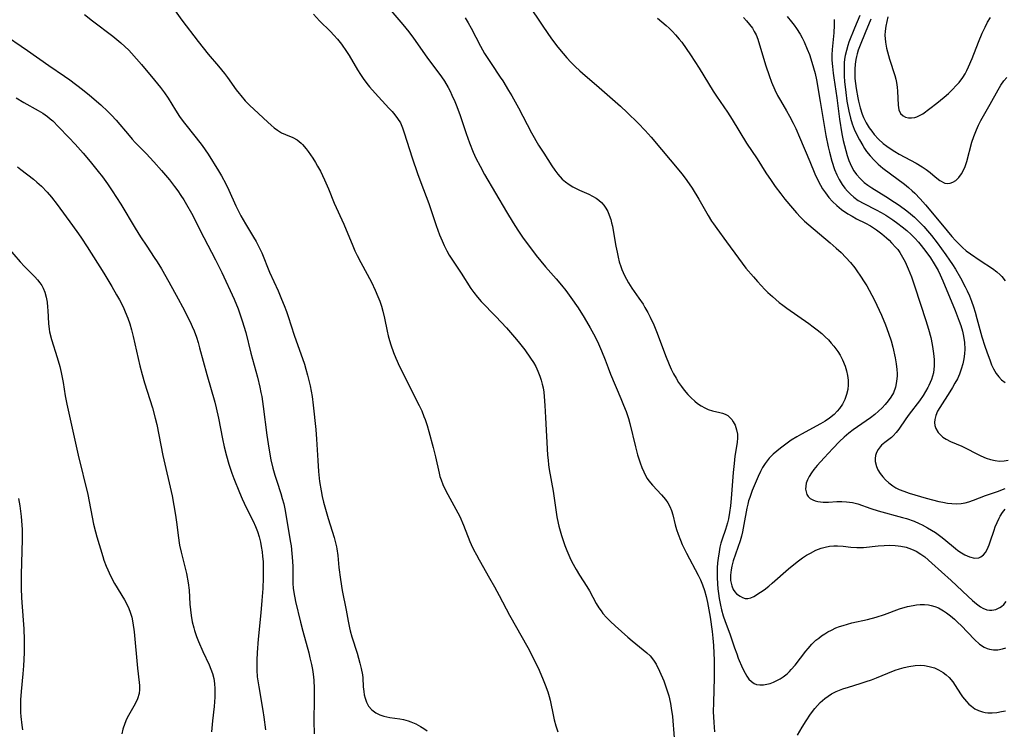
# Model space of a CAD drawing. Units: inches. Extents: x 2069525 to 2075025, y 248854 to 254325.
# Drawn here: x 2070456 to 2070594, y 250608 to 250708 of the extents above; entities that cross this region are included whole.
import ezdxf

# ---------------------------------------------------------------- set-up
doc = ezdxf.new("R2010")
doc.units = ezdxf.units.IN
doc.header["$MEASUREMENT"] = 0
doc.layers.add('c_20_T12S_R19E', color=242, linetype='Continuous')

msp = doc.modelspace()

# ---------------------------------------------------------------- linework, layer by layer
at = {"layer": 'c_20_T12S_R19E'}
for points in [[(2070476.43, 250711.19, 920), (2070478.72, 250708.01, 920), (2070481, 250705.01, 920), (2070482.4, 250703.25, 920), (2070483.83, 250701.53, 920), (2070484.68, 250700.49, 920), (2070485.09, 250699.95, 920), (2070486.33, 250698.24, 920), (2070486.73, 250697.71, 920), (2070486.98, 250697.4, 920), (2070487.6, 250696.69, 920), (2070488.26, 250696.01, 920), (2070488.81, 250695.48, 920), (2070490.8, 250693.66, 920), (2070491.25, 250693.25, 920), (2070491.69, 250692.88, 920), (2070492.14, 250692.55, 920), (2070492.72, 250692.2, 920), (2070493.28, 250691.94, 920), (2070494.31, 250691.51, 920), (2070494.91, 250691.18, 920), (2070495.46, 250690.73, 920), (2070495.66, 250690.53, 920), (2070496.15, 250689.95, 920), (2070496.43, 250689.57, 920), (2070497.08, 250688.62, 920), (2070497.46, 250688.03, 920), (2070497.77, 250687.5, 920), (2070498.17, 250686.77, 920), (2070498.75, 250685.56, 920), (2070499.3, 250684.3, 920), (2070500.11, 250682.31, 920), (2070501.46, 250679.34, 920), (2070502.71, 250676.29, 920), (2070503.01, 250675.62, 920), (2070503.33, 250674.96, 920), (2070503.84, 250673.96, 920), (2070505.34, 250671.19, 920), (2070505.88, 250670.08, 920), (2070506.25, 250669.21, 920), (2070506.51, 250668.52, 920), (2070506.74, 250667.82, 920), (2070506.94, 250667.12, 920), (2070507.17, 250666.15, 920), (2070507.54, 250664.33, 920), (2070507.7, 250663.65, 920), (2070507.86, 250663.01, 920), (2070508.05, 250662.38, 920), (2070508.41, 250661.33, 920), (2070508.74, 250660.54, 920), (2070509.29, 250659.36, 920), (2070512.04, 250653.88, 920), (2070512.39, 250653.12, 920), (2070512.71, 250652.35, 920), (2070512.89, 250651.9, 920), (2070513.16, 250651.07, 920), (2070513.41, 250650.21, 920), (2070514.01, 250647.99, 920), (2070514.34, 250646.66, 920), (2070514.84, 250644.36, 920), (2070514.96, 250643.89, 920), (2070515.11, 250643.42, 920), (2070515.36, 250642.79, 920), (2070515.65, 250642.16, 920), (2070516.05, 250641.4, 920), (2070517.21, 250639.32, 920), (2070517.73, 250638.3, 920), (2070518.26, 250637.06, 920), (2070519.16, 250634.79, 920), (2070519.35, 250634.34, 920), (2070519.69, 250633.65, 920), (2070520.07, 250632.91, 920), (2070520.48, 250632.18, 920), (2070521.94, 250629.64, 920), (2070522.63, 250628.41, 920), (2070523.29, 250627.18, 920), (2070524.75, 250624.42, 920), (2070527.3, 250619.87, 920), (2070528.29, 250617.98, 920), (2070528.9, 250616.7, 920), (2070529.48, 250615.37, 920), (2070529.76, 250614.66, 920), (2070530.1, 250613.65, 920), (2070530.29, 250613.01, 920), (2070530.42, 250612.51, 920), (2070530.9, 250610.21, 920), (2070531.02, 250609.72, 920), (2070531.25, 250608.87, 920), (2070531.54, 250608.06, 920)], [(2070506.96, 250710.63, 916), (2070509.75, 250707.4, 916), (2070510.59, 250706.38, 916), (2070511.25, 250705.49, 916), (2070513.13, 250702.82, 916), (2070515.17, 250700.05, 916), (2070515.58, 250699.44, 916), (2070516.11, 250698.54, 916), (2070516.39, 250698.02, 916), (2070516.65, 250697.49, 916), (2070517.05, 250696.59, 916), (2070517.24, 250696.12, 916), (2070517.75, 250694.73, 916), (2070518.62, 250692.1, 916), (2070519.1, 250690.75, 916), (2070519.63, 250689.45, 916), (2070520.01, 250688.63, 916), (2070520.59, 250687.5, 916), (2070521.23, 250686.34, 916), (2070524.3, 250681.08, 916), (2070525.23, 250679.53, 916), (2070525.9, 250678.5, 916), (2070526.66, 250677.4, 916), (2070527.52, 250676.22, 916), (2070528.48, 250674.97, 916), (2070529.8, 250673.34, 916), (2070531.28, 250671.68, 916), (2070532.03, 250670.79, 916), (2070532.62, 250670.03, 916), (2070533.35, 250669.04, 916), (2070534.37, 250667.58, 916), (2070535.23, 250666.23, 916), (2070536.08, 250664.79, 916), (2070536.75, 250663.54, 916), (2070537.25, 250662.52, 916), (2070537.67, 250661.57, 916), (2070538.17, 250660.3, 916), (2070538.59, 250659.15, 916), (2070538.91, 250658.3, 916), (2070540.38, 250654.85, 916), (2070540.76, 250653.94, 916), (2070541.1, 250653.03, 916), (2070541.43, 250652.03, 916), (2070541.63, 250651.33, 916), (2070542.43, 250648.05, 916), (2070542.73, 250646.96, 916), (2070543.07, 250645.84, 916), (2070543.31, 250645.18, 916), (2070543.58, 250644.54, 916), (2070543.89, 250643.94, 916), (2070544.08, 250643.62, 916), (2070544.3, 250643.31, 916), (2070544.8, 250642.7, 916), (2070546.07, 250641.35, 916), (2070546.37, 250641.01, 916), (2070546.65, 250640.66, 916), (2070546.97, 250640.19, 916), (2070547.25, 250639.69, 916), (2070547.48, 250639.12, 916), (2070547.66, 250638.53, 916), (2070548.02, 250637.12, 916), (2070548.2, 250636.47, 916), (2070548.42, 250635.8, 916), (2070548.73, 250634.97, 916), (2070548.99, 250634.34, 916), (2070549.25, 250633.8, 916), (2070549.58, 250633.14, 916), (2070551.21, 250630.07, 916), (2070551.54, 250629.4, 916), (2070551.84, 250628.71, 916), (2070552.13, 250627.88, 916), (2070552.35, 250627.06, 916), (2070552.54, 250626.23, 916), (2070552.74, 250625.17, 916), (2070552.91, 250624.15, 916), (2070553.19, 250622.14, 916), (2070553.29, 250621.2, 916), (2070553.37, 250620.18, 916), (2070553.46, 250618.04, 916), (2070553.49, 250616.72, 916), (2070553.48, 250615.62, 916), (2070553.38, 250612.17, 916), (2070553.36, 250610.83, 916), (2070553.37, 250610.14, 916), (2070553.41, 250609.35, 916), (2070553.47, 250608.69, 916), (2070553.54, 250608.04, 916)], [(2070527.3, 250710.29, 912), (2070529.41, 250707.16, 912), (2070530.65, 250705.39, 912), (2070531.52, 250704.22, 912), (2070532.26, 250703.31, 912), (2070532.79, 250702.71, 912), (2070533.35, 250702.11, 912), (2070533.96, 250701.49, 912), (2070534.6, 250700.88, 912), (2070535.35, 250700.22, 912), (2070536.94, 250698.88, 912), (2070540.3, 250695.93, 912), (2070541.28, 250695.02, 912), (2070542.78, 250693.54, 912), (2070543.78, 250692.49, 912), (2070544.63, 250691.55, 912), (2070548.75, 250686.66, 912), (2070549.14, 250686.18, 912), (2070549.65, 250685.5, 912), (2070550.37, 250684.4, 912), (2070551.32, 250682.85, 912), (2070552.63, 250680.57, 912), (2070553.12, 250679.77, 912), (2070553.37, 250679.41, 912), (2070553.85, 250678.73, 912), (2070555.23, 250676.86, 912), (2070556.88, 250674.57, 912), (2070557.95, 250673.19, 912), (2070559, 250671.95, 912), (2070559.57, 250671.31, 912), (2070560.62, 250670.19, 912), (2070561.04, 250669.76, 912), (2070561.66, 250669.17, 912), (2070562.12, 250668.75, 912), (2070562.61, 250668.36, 912), (2070563.14, 250667.95, 912), (2070563.68, 250667.56, 912), (2070566.8, 250665.39, 912), (2070567.41, 250664.95, 912), (2070567.97, 250664.51, 912), (2070568.61, 250663.97, 912), (2070569.08, 250663.54, 912), (2070569.53, 250663.09, 912), (2070569.92, 250662.65, 912), (2070570.3, 250662.2, 912), (2070570.83, 250661.47, 912), (2070571.16, 250660.94, 912), (2070571.5, 250660.28, 912), (2070571.87, 250659.39, 912), (2070572.07, 250658.75, 912), (2070572.21, 250658.1, 912), (2070572.29, 250657.46, 912), (2070572.3, 250656.79, 912), (2070572.24, 250656.12, 912), (2070572.08, 250655.41, 912), (2070571.83, 250654.73, 912), (2070571.49, 250654.08, 912), (2070571.08, 250653.47, 912), (2070570.76, 250653.08, 912), (2070570.33, 250652.63, 912), (2070569.7, 250652.11, 912), (2070569.07, 250651.69, 912), (2070568.41, 250651.29, 912), (2070565.75, 250649.85, 912), (2070565.1, 250649.48, 912), (2070564.32, 250648.99, 912), (2070563.54, 250648.45, 912), (2070562.79, 250647.9, 912), (2070562.27, 250647.48, 912), (2070561.77, 250647.05, 912), (2070561.22, 250646.49, 912), (2070560.91, 250646.13, 912), (2070560.64, 250645.75, 912), (2070560.29, 250645.19, 912), (2070559.99, 250644.6, 912), (2070559.67, 250643.89, 912), (2070558.84, 250641.92, 912), (2070558.48, 250640.97, 912), (2070558.32, 250640.48, 912), (2070558.19, 250640, 912), (2070558.08, 250639.46, 912), (2070557.67, 250637.15, 912), (2070557.46, 250636.15, 912), (2070557.3, 250635.51, 912), (2070557.12, 250634.89, 912), (2070556.15, 250632.05, 912), (2070555.94, 250631.3, 912), (2070555.85, 250630.81, 912), (2070555.77, 250630.04, 912), (2070555.79, 250629.3, 912), (2070555.95, 250628.53, 912), (2070556.17, 250628.02, 912), (2070556.39, 250627.71, 912), (2070556.64, 250627.44, 912), (2070557.11, 250627.11, 912), (2070557.47, 250626.91, 912), (2070557.84, 250626.78, 912), (2070558.22, 250626.75, 912), (2070558.63, 250626.86, 912), (2070559.05, 250627.07, 912), (2070559.99, 250627.66, 912), (2070560.49, 250628.01, 912), (2070561.14, 250628.5, 912), (2070561.63, 250628.91, 912), (2070563.94, 250630.96, 912), (2070565.12, 250631.91, 912), (2070565.88, 250632.47, 912), (2070566.46, 250632.85, 912), (2070566.99, 250633.16, 912), (2070567.78, 250633.56, 912), (2070568.49, 250633.83, 912), (2070569.07, 250634, 912), (2070569.67, 250634.11, 912), (2070570.29, 250634.17, 912), (2070570.82, 250634.17, 912), (2070571.62, 250634.11, 912), (2070572.69, 250633.98, 912), (2070573.5, 250633.93, 912), (2070573.98, 250633.92, 912), (2070574.46, 250633.94, 912), (2070576.53, 250634.17, 912), (2070577.38, 250634.23, 912), (2070578.15, 250634.25, 912), (2070578.91, 250634.22, 912), (2070579.33, 250634.18, 912), (2070579.71, 250634.13, 912), (2070580.46, 250633.96, 912), (2070581.18, 250633.72, 912), (2070581.87, 250633.41, 912), (2070582.53, 250633, 912), (2070583.07, 250632.6, 912), (2070584.07, 250631.73, 912), (2070586.76, 250629.3, 912), (2070589.1, 250627.1, 912), (2070589.76, 250626.5, 912), (2070590.32, 250626.03, 912), (2070590.88, 250625.62, 912), (2070591.2, 250625.43, 912), (2070591.8, 250625.19, 912), (2070592.15, 250625.13, 912), (2070592.5, 250625.12, 912), (2070593.07, 250625.24, 912), (2070593.6, 250625.49, 912), (2070593.86, 250625.67, 912), (2070594.16, 250625.94, 912), (2070594.5, 250626.35, 912)], [(2070465.01, 250708.79, 922), (2070466.13, 250707.89, 922), (2070468.99, 250705.76, 922), (2070469.57, 250705.31, 922), (2070470.13, 250704.84, 922), (2070470.7, 250704.32, 922), (2070471.25, 250703.77, 922), (2070471.63, 250703.36, 922), (2070473.03, 250701.77, 922), (2070474.88, 250699.58, 922), (2070475.71, 250698.54, 922), (2070476.27, 250697.79, 922), (2070476.79, 250697.03, 922), (2070477.81, 250695.36, 922), (2070478.38, 250694.48, 922), (2070478.89, 250693.78, 922), (2070480.73, 250691.48, 922), (2070481.54, 250690.4, 922), (2070482.38, 250689.17, 922), (2070483.87, 250686.83, 922), (2070484.28, 250686.14, 922), (2070484.89, 250685.02, 922), (2070485.32, 250684.11, 922), (2070486.29, 250681.93, 922), (2070486.69, 250681.1, 922), (2070486.98, 250680.52, 922), (2070487.62, 250679.39, 922), (2070488.76, 250677.54, 922), (2070489.13, 250676.92, 922), (2070489.63, 250675.96, 922), (2070489.92, 250675.32, 922), (2070491.03, 250672.59, 922), (2070492.21, 250669.99, 922), (2070492.72, 250668.8, 922), (2070493.08, 250667.92, 922), (2070493.4, 250667.08, 922), (2070493.63, 250666.39, 922), (2070494.48, 250663.74, 922), (2070495.91, 250659.68, 922), (2070496.12, 250659, 922), (2070496.37, 250658.12, 922), (2070496.55, 250657.4, 922), (2070496.73, 250656.62, 922), (2070496.87, 250655.88, 922), (2070496.99, 250655.14, 922), (2070497.14, 250653.93, 922), (2070497.5, 250650.53, 922), (2070497.62, 250649.14, 922), (2070497.79, 250646.16, 922), (2070497.91, 250644.63, 922), (2070498.06, 250643.19, 922), (2070498.26, 250641.91, 922), (2070498.42, 250641.1, 922), (2070498.6, 250640.3, 922), (2070498.86, 250639.32, 922), (2070499.26, 250638.01, 922), (2070500.11, 250635.33, 922), (2070500.26, 250634.79, 922), (2070500.43, 250634.04, 922), (2070500.49, 250633.73, 922), (2070500.61, 250632.81, 922), (2070500.77, 250631.12, 922), (2070500.98, 250629.45, 922), (2070501.24, 250627.89, 922), (2070501.78, 250625.12, 922), (2070502.06, 250623.58, 922), (2070502.25, 250622.65, 922), (2070502.35, 250622.24, 922), (2070502.59, 250621.4, 922), (2070503.32, 250619.07, 922), (2070503.72, 250617.68, 922), (2070503.9, 250616.93, 922), (2070504.06, 250616.07, 922), (2070504.11, 250615.64, 922), (2070504.19, 250614.37, 922), (2070504.25, 250613.71, 922), (2070504.33, 250613.24, 922), (2070504.43, 250612.79, 922), (2070504.65, 250612.2, 922), (2070504.94, 250611.66, 922), (2070505.4, 250611.11, 922), (2070505.96, 250610.7, 922), (2070506.49, 250610.45, 922), (2070507.06, 250610.25, 922), (2070507.48, 250610.15, 922), (2070507.91, 250610.07, 922), (2070509.34, 250609.87, 922), (2070509.84, 250609.78, 922), (2070510.48, 250609.6, 922), (2070510.89, 250609.45, 922), (2070511.57, 250609.15, 922), (2070512.23, 250608.79, 922), (2070512.71, 250608.49, 922), (2070513.18, 250608.16, 922)], [(2070497.19, 250708.84, 918), (2070498.06, 250707.92, 918), (2070499.58, 250706.4, 918), (2070500.05, 250705.91, 918), (2070500.55, 250705.34, 918), (2070501.11, 250704.63, 918), (2070501.82, 250703.62, 918), (2070502.19, 250703.03, 918), (2070503.39, 250701.01, 918), (2070503.8, 250700.37, 918), (2070504.18, 250699.81, 918), (2070504.69, 250699.11, 918), (2070505.07, 250698.64, 918), (2070505.85, 250697.74, 918), (2070507.8, 250695.66, 918), (2070508.23, 250695.18, 918), (2070508.64, 250694.7, 918), (2070509.01, 250694.2, 918), (2070509.4, 250693.57, 918), (2070509.7, 250692.9, 918), (2070509.95, 250692.2, 918), (2070511.05, 250688.65, 918), (2070511.79, 250686.47, 918), (2070512.26, 250685.2, 918), (2070513.38, 250682.27, 918), (2070514.43, 250679.18, 918), (2070514.91, 250677.85, 918), (2070515.25, 250676.99, 918), (2070515.55, 250676.33, 918), (2070515.92, 250675.59, 918), (2070516.26, 250674.99, 918), (2070516.62, 250674.41, 918), (2070517.95, 250672.45, 918), (2070519.3, 250670.32, 918), (2070519.71, 250669.75, 918), (2070520.21, 250669.1, 918), (2070520.75, 250668.49, 918), (2070522.81, 250666.39, 918), (2070524.31, 250664.77, 918), (2070525.42, 250663.5, 918), (2070525.95, 250662.86, 918), (2070526.87, 250661.68, 918), (2070527.7, 250660.54, 918), (2070528.09, 250659.94, 918), (2070528.43, 250659.34, 918), (2070528.73, 250658.72, 918), (2070529.01, 250658.01, 918), (2070529.18, 250657.44, 918), (2070529.33, 250656.86, 918), (2070529.44, 250656.34, 918), (2070529.53, 250655.75, 918), (2070529.61, 250655.15, 918), (2070529.7, 250653.89, 918), (2070529.77, 250652.2, 918), (2070530.08, 250646.92, 918), (2070530.15, 250646.21, 918), (2070530.22, 250645.55, 918), (2070530.32, 250644.9, 918), (2070530.84, 250641.85, 918), (2070531.4, 250638.22, 918), (2070531.57, 250637.34, 918), (2070531.67, 250636.91, 918), (2070531.84, 250636.26, 918), (2070532.04, 250635.61, 918), (2070532.52, 250634.2, 918), (2070532.79, 250633.49, 918), (2070533.2, 250632.54, 918), (2070533.5, 250631.91, 918), (2070534.07, 250630.85, 918), (2070534.54, 250630.05, 918), (2070535.57, 250628.47, 918), (2070535.96, 250627.85, 918), (2070536.9, 250626.09, 918), (2070537.26, 250625.48, 918), (2070537.59, 250625.02, 918), (2070537.86, 250624.67, 918), (2070538.36, 250624.09, 918), (2070538.9, 250623.53, 918), (2070539.56, 250622.91, 918), (2070541.35, 250621.32, 918), (2070541.95, 250620.81, 918), (2070544.01, 250619.14, 918), (2070544.47, 250618.71, 918), (2070544.98, 250618.1, 918), (2070545.32, 250617.54, 918), (2070545.8, 250616.55, 918), (2070546.39, 250615.2, 918), (2070546.66, 250614.51, 918), (2070546.9, 250613.79, 918), (2070547.11, 250613.08, 918), (2070547.34, 250612.01, 918), (2070547.45, 250611.38, 918), (2070547.61, 250610.18, 918), (2070547.86, 250607.21, 918)], [(2070518.51, 250708.33, 914), (2070518.92, 250707.62, 914), (2070519.32, 250706.9, 914), (2070520.66, 250704.35, 914), (2070521.23, 250703.34, 914), (2070521.5, 250702.89, 914), (2070522.13, 250701.91, 914), (2070523.42, 250700.01, 914), (2070523.78, 250699.46, 914), (2070524.6, 250698.14, 914), (2070525.05, 250697.37, 914), (2070525.98, 250695.69, 914), (2070527.83, 250692.19, 914), (2070528.82, 250690.46, 914), (2070529.54, 250689.3, 914), (2070530.69, 250687.53, 914), (2070531.1, 250686.92, 914), (2070531.54, 250686.35, 914), (2070532.15, 250685.68, 914), (2070532.61, 250685.28, 914), (2070533.1, 250684.92, 914), (2070533.62, 250684.6, 914), (2070534.09, 250684.35, 914), (2070534.56, 250684.12, 914), (2070535.85, 250683.56, 914), (2070536.39, 250683.29, 914), (2070536.91, 250682.99, 914), (2070537.3, 250682.7, 914), (2070537.66, 250682.37, 914), (2070537.98, 250682, 914), (2070538.27, 250681.59, 914), (2070538.53, 250681.11, 914), (2070538.75, 250680.6, 914), (2070538.95, 250680.02, 914), (2070539.08, 250679.55, 914), (2070539.19, 250679.07, 914), (2070539.36, 250678.19, 914), (2070539.67, 250676.25, 914), (2070539.83, 250675.4, 914), (2070539.98, 250674.72, 914), (2070540.15, 250674.06, 914), (2070540.35, 250673.41, 914), (2070540.51, 250673, 914), (2070540.89, 250672.14, 914), (2070541.16, 250671.62, 914), (2070541.45, 250671.1, 914), (2070541.93, 250670.36, 914), (2070542.91, 250668.95, 914), (2070543.49, 250668.09, 914), (2070543.76, 250667.65, 914), (2070544.18, 250666.92, 914), (2070544.5, 250666.29, 914), (2070544.99, 250665.23, 914), (2070545.47, 250664.06, 914), (2070546.64, 250660.92, 914), (2070547.16, 250659.62, 914), (2070547.44, 250658.98, 914), (2070547.77, 250658.31, 914), (2070548.12, 250657.7, 914), (2070548.49, 250657.11, 914), (2070548.87, 250656.56, 914), (2070549.28, 250656.03, 914), (2070549.78, 250655.44, 914), (2070550.27, 250654.94, 914), (2070550.78, 250654.48, 914), (2070551.15, 250654.18, 914), (2070551.65, 250653.84, 914), (2070552.15, 250653.55, 914), (2070552.65, 250653.33, 914), (2070553.26, 250653.13, 914), (2070554.27, 250652.89, 914), (2070554.65, 250652.78, 914), (2070555.02, 250652.65, 914), (2070555.38, 250652.46, 914), (2070555.7, 250652.21, 914), (2070555.95, 250651.93, 914), (2070556.17, 250651.6, 914), (2070556.41, 250651.13, 914), (2070556.62, 250650.48, 914), (2070556.74, 250649.84, 914), (2070556.77, 250649.32, 914), (2070556.71, 250648.68, 914), (2070556.4, 250646.75, 914), (2070556.27, 250645.75, 914), (2070556.15, 250644.46, 914), (2070555.88, 250640.83, 914), (2070555.77, 250639.77, 914), (2070555.65, 250638.85, 914), (2070555.49, 250637.94, 914), (2070555.36, 250637.42, 914), (2070555.08, 250636.48, 914), (2070554.6, 250635.1, 914), (2070554.43, 250634.54, 914), (2070554.29, 250633.98, 914), (2070554.16, 250633.33, 914), (2070554.02, 250632.43, 914), (2070553.95, 250631.76, 914), (2070553.9, 250631.09, 914), (2070553.89, 250630.42, 914), (2070553.89, 250629.74, 914), (2070553.94, 250628.82, 914), (2070553.99, 250628.13, 914), (2070554.07, 250627.45, 914), (2070554.17, 250626.78, 914), (2070554.36, 250625.82, 914), (2070554.51, 250625.19, 914), (2070554.76, 250624.32, 914), (2070555.02, 250623.56, 914), (2070555.68, 250621.8, 914), (2070556.35, 250619.82, 914), (2070556.65, 250618.98, 914), (2070556.87, 250618.4, 914), (2070557.48, 250616.97, 914), (2070557.83, 250616.28, 914), (2070558.07, 250615.86, 914), (2070558.37, 250615.44, 914), (2070558.71, 250615.09, 914), (2070559.09, 250614.84, 914), (2070559.41, 250614.71, 914), (2070559.9, 250614.64, 914), (2070560.41, 250614.66, 914), (2070560.86, 250614.73, 914), (2070561.33, 250614.85, 914), (2070561.82, 250615.02, 914), (2070562.3, 250615.24, 914), (2070562.75, 250615.49, 914), (2070563.18, 250615.77, 914), (2070563.74, 250616.21, 914), (2070564.06, 250616.52, 914), (2070564.31, 250616.79, 914), (2070564.84, 250617.41, 914), (2070566.34, 250619.36, 914), (2070566.68, 250619.77, 914), (2070567.21, 250620.36, 914), (2070567.78, 250620.9, 914), (2070568.16, 250621.21, 914), (2070568.57, 250621.52, 914), (2070569.01, 250621.81, 914), (2070569.47, 250622.09, 914), (2070569.95, 250622.34, 914), (2070570.59, 250622.64, 914), (2070571.09, 250622.83, 914), (2070571.6, 250623, 914), (2070572.84, 250623.33, 914), (2070575, 250623.83, 914), (2070576.24, 250624.15, 914), (2070577.39, 250624.53, 914), (2070579.5, 250625.3, 914), (2070580.63, 250625.64, 914), (2070581.42, 250625.81, 914), (2070581.92, 250625.88, 914), (2070582.42, 250625.92, 914), (2070583.01, 250625.92, 914), (2070583.59, 250625.86, 914), (2070583.96, 250625.79, 914), (2070584.49, 250625.64, 914), (2070585.01, 250625.44, 914), (2070585.7, 250625.06, 914), (2070586.14, 250624.76, 914), (2070586.7, 250624.32, 914), (2070587.25, 250623.85, 914), (2070587.72, 250623.41, 914), (2070588.18, 250622.96, 914), (2070590.04, 250620.99, 914), (2070590.76, 250620.37, 914), (2070591.42, 250619.94, 914), (2070591.81, 250619.76, 914), (2070592.17, 250619.64, 914), (2070592.74, 250619.55, 914), (2070593.31, 250619.56, 914), (2070594, 250619.69, 914), (2070594.44, 250619.86, 914)], [(2070545.52, 250708.27, 910), (2070546.75, 250707.26, 910), (2070547.17, 250706.88, 910), (2070547.62, 250706.43, 910), (2070548.05, 250705.96, 910), (2070548.58, 250705.33, 910), (2070548.93, 250704.89, 910), (2070549.56, 250704.03, 910), (2070550.15, 250703.15, 910), (2070551.36, 250701.26, 910), (2070553.34, 250698.05, 910), (2070553.82, 250697.31, 910), (2070555.33, 250695.08, 910), (2070555.99, 250694.07, 910), (2070558.04, 250690.73, 910), (2070559.51, 250688.52, 910), (2070560.76, 250686.58, 910), (2070561.49, 250685.48, 910), (2070562.07, 250684.65, 910), (2070562.85, 250683.59, 910), (2070563.42, 250682.87, 910), (2070564.47, 250681.6, 910), (2070565.03, 250680.96, 910), (2070565.61, 250680.35, 910), (2070566.19, 250679.79, 910), (2070566.79, 250679.25, 910), (2070569.78, 250676.72, 910), (2070570.61, 250676, 910), (2070571.3, 250675.35, 910), (2070571.96, 250674.68, 910), (2070572.61, 250673.95, 910), (2070573.23, 250673.2, 910), (2070573.54, 250672.78, 910), (2070574.06, 250672.03, 910), (2070574.56, 250671.27, 910), (2070574.91, 250670.69, 910), (2070575.25, 250670.1, 910), (2070575.64, 250669.36, 910), (2070575.99, 250668.66, 910), (2070576.97, 250666.55, 910), (2070577.55, 250665.22, 910), (2070577.99, 250664.05, 910), (2070578.34, 250662.98, 910), (2070578.58, 250662.09, 910), (2070578.93, 250660.56, 910), (2070579.07, 250659.75, 910), (2070579.16, 250658.94, 910), (2070579.19, 250658.37, 910), (2070579.19, 250658.03, 910), (2070579.11, 250657.23, 910), (2070578.95, 250656.46, 910), (2070578.65, 250655.67, 910), (2070578.31, 250655.07, 910), (2070577.93, 250654.54, 910), (2070577.51, 250654.04, 910), (2070577.06, 250653.55, 910), (2070576.58, 250653.07, 910), (2070576.05, 250652.6, 910), (2070575.45, 250652.14, 910), (2070573.6, 250650.88, 910), (2070573, 250650.45, 910), (2070572.41, 250649.99, 910), (2070571.74, 250649.42, 910), (2070571.1, 250648.82, 910), (2070570.14, 250647.83, 910), (2070568.95, 250646.55, 910), (2070567.97, 250645.46, 910), (2070567.49, 250644.89, 910), (2070567.13, 250644.41, 910), (2070566.82, 250643.92, 910), (2070566.58, 250643.45, 910), (2070566.42, 250642.98, 910), (2070566.34, 250642.54, 910), (2070566.33, 250642.11, 910), (2070566.39, 250641.75, 910), (2070566.51, 250641.39, 910), (2070566.7, 250641.08, 910), (2070566.97, 250640.81, 910), (2070567.32, 250640.61, 910), (2070567.68, 250640.47, 910), (2070568.06, 250640.38, 910), (2070568.77, 250640.32, 910), (2070569.53, 250640.32, 910), (2070570.73, 250640.38, 910), (2070571.4, 250640.38, 910), (2070572.08, 250640.36, 910), (2070572.93, 250640.24, 910), (2070573.65, 250640.05, 910), (2070575.49, 250639.4, 910), (2070576.53, 250639.07, 910), (2070579.94, 250638.16, 910), (2070580.49, 250637.99, 910), (2070581.56, 250637.61, 910), (2070582.28, 250637.31, 910), (2070582.69, 250637.11, 910), (2070583.47, 250636.7, 910), (2070584.02, 250636.37, 910), (2070584.56, 250636.03, 910), (2070585.3, 250635.49, 910), (2070585.76, 250635.14, 910), (2070587.38, 250633.81, 910), (2070587.73, 250633.53, 910), (2070588.21, 250633.19, 910), (2070588.69, 250632.9, 910), (2070589.37, 250632.6, 910), (2070590.03, 250632.45, 910), (2070590.64, 250632.48, 910), (2070590.95, 250632.61, 910), (2070591.32, 250632.9, 910), (2070591.6, 250633.25, 910), (2070591.85, 250633.67, 910), (2070592.13, 250634.32, 910), (2070592.27, 250634.72, 910), (2070592.8, 250636.35, 910), (2070592.97, 250636.82, 910), (2070593.22, 250637.44, 910), (2070593.5, 250638.04, 910), (2070593.66, 250638.34, 910), (2070593.99, 250638.85, 910), (2070594.35, 250639.33, 910)], [(2070557.58, 250708.4, 908), (2070558.03, 250707.93, 908), (2070558.46, 250707.41, 908), (2070558.85, 250706.86, 908), (2070559.12, 250706.41, 908), (2070559.36, 250705.94, 908), (2070559.61, 250705.32, 908), (2070559.87, 250704.55, 908), (2070560.76, 250701.6, 908), (2070561.19, 250700.25, 908), (2070561.53, 250699.3, 908), (2070561.98, 250698.21, 908), (2070562.36, 250697.44, 908), (2070562.78, 250696.7, 908), (2070563.65, 250695.25, 908), (2070564.07, 250694.53, 908), (2070564.59, 250693.53, 908), (2070564.94, 250692.79, 908), (2070565.47, 250691.57, 908), (2070566.9, 250688.13, 908), (2070567.63, 250686.42, 908), (2070567.99, 250685.64, 908), (2070568.42, 250684.81, 908), (2070568.7, 250684.33, 908), (2070569.1, 250683.74, 908), (2070569.58, 250683.1, 908), (2070570.12, 250682.51, 908), (2070570.72, 250681.95, 908), (2070571.37, 250681.42, 908), (2070572.26, 250680.82, 908), (2070572.87, 250680.46, 908), (2070573.49, 250680.12, 908), (2070574.75, 250679.47, 908), (2070575.42, 250679.1, 908), (2070576.3, 250678.55, 908), (2070577.02, 250678, 908), (2070577.7, 250677.42, 908), (2070578.06, 250677.09, 908), (2070578.41, 250676.75, 908), (2070579.02, 250676.08, 908), (2070579.26, 250675.78, 908), (2070579.54, 250675.37, 908), (2070579.94, 250674.72, 908), (2070580.3, 250674.04, 908), (2070580.74, 250673.09, 908), (2070580.98, 250672.52, 908), (2070581.2, 250671.93, 908), (2070581.63, 250670.69, 908), (2070582.45, 250668.1, 908), (2070583.21, 250665.81, 908), (2070583.59, 250664.62, 908), (2070583.9, 250663.42, 908), (2070584.1, 250662.45, 908), (2070584.21, 250661.82, 908), (2070584.29, 250661.19, 908), (2070584.37, 250660.33, 908), (2070584.39, 250659.46, 908), (2070584.28, 250658.48, 908), (2070584, 250657.53, 908), (2070583.65, 250656.71, 908), (2070583.49, 250656.4, 908), (2070583.18, 250655.84, 908), (2070582.84, 250655.28, 908), (2070582.32, 250654.53, 908), (2070580.88, 250652.64, 908), (2070580.42, 250652, 908), (2070579.44, 250650.55, 908), (2070579.07, 250650.08, 908), (2070578.64, 250649.62, 908), (2070578.37, 250649.38, 908), (2070577.44, 250648.67, 908), (2070577.01, 250648.31, 908), (2070576.78, 250648.08, 908), (2070576.5, 250647.7, 908), (2070576.29, 250647.29, 908), (2070576.15, 250646.84, 908), (2070576.09, 250646.43, 908), (2070576.1, 250646.01, 908), (2070576.27, 250645.33, 908), (2070576.49, 250644.82, 908), (2070576.79, 250644.33, 908), (2070577.16, 250643.84, 908), (2070577.55, 250643.43, 908), (2070578.03, 250643, 908), (2070578.57, 250642.6, 908), (2070579.02, 250642.33, 908), (2070579.49, 250642.09, 908), (2070580.11, 250641.83, 908), (2070580.85, 250641.57, 908), (2070583.24, 250640.88, 908), (2070584.14, 250640.62, 908), (2070585.05, 250640.39, 908), (2070585.6, 250640.28, 908), (2070586.25, 250640.17, 908), (2070586.89, 250640.1, 908), (2070587.53, 250640.08, 908), (2070588.16, 250640.13, 908), (2070588.74, 250640.23, 908), (2070589.24, 250640.37, 908), (2070589.91, 250640.6, 908), (2070591.61, 250641.23, 908), (2070593.27, 250641.82, 908), (2070594.37, 250642.24, 908)], [(2070563.74, 250708.5, 906), (2070564.35, 250707.76, 906), (2070564.7, 250707.31, 906), (2070565.03, 250706.84, 906), (2070565.54, 250706.04, 906), (2070565.83, 250705.52, 906), (2070566.1, 250704.98, 906), (2070566.56, 250703.95, 906), (2070566.86, 250703.17, 906), (2070567.21, 250702.11, 906), (2070567.45, 250701.31, 906), (2070567.65, 250700.49, 906), (2070567.84, 250699.64, 906), (2070568.39, 250696.6, 906), (2070569.19, 250691.79, 906), (2070569.5, 250690.19, 906), (2070569.66, 250689.48, 906), (2070570.01, 250688.18, 906), (2070570.38, 250687.03, 906), (2070570.69, 250686.28, 906), (2070571.03, 250685.6, 906), (2070571.45, 250684.91, 906), (2070571.84, 250684.39, 906), (2070572.19, 250683.98, 906), (2070572.63, 250683.54, 906), (2070573.11, 250683.13, 906), (2070573.73, 250682.68, 906), (2070574.51, 250682.24, 906), (2070576.25, 250681.37, 906), (2070576.92, 250681, 906), (2070577.59, 250680.6, 906), (2070578.57, 250679.97, 906), (2070579.29, 250679.46, 906), (2070579.89, 250678.99, 906), (2070580.53, 250678.46, 906), (2070581.15, 250677.9, 906), (2070581.68, 250677.38, 906), (2070582.18, 250676.84, 906), (2070582.58, 250676.37, 906), (2070583.23, 250675.53, 906), (2070583.87, 250674.6, 906), (2070584.39, 250673.79, 906), (2070584.95, 250672.82, 906), (2070585.24, 250672.23, 906), (2070585.62, 250671.38, 906), (2070587.34, 250667.2, 906), (2070587.92, 250665.73, 906), (2070588.14, 250665.12, 906), (2070588.37, 250664.3, 906), (2070588.51, 250663.64, 906), (2070588.64, 250662.72, 906), (2070588.68, 250661.8, 906), (2070588.66, 250661.15, 906), (2070588.57, 250660.45, 906), (2070588.42, 250659.71, 906), (2070588.2, 250658.98, 906), (2070587.93, 250658.27, 906), (2070587.64, 250657.62, 906), (2070587.31, 250657, 906), (2070586.96, 250656.39, 906), (2070586.58, 250655.78, 906), (2070585.16, 250653.59, 906), (2070584.87, 250653.06, 906), (2070584.61, 250652.48, 906), (2070584.46, 250651.91, 906), (2070584.44, 250651.47, 906), (2070584.5, 250651.05, 906), (2070584.64, 250650.63, 906), (2070584.94, 250650.11, 906), (2070585.36, 250649.65, 906), (2070585.61, 250649.44, 906), (2070586.07, 250649.14, 906), (2070586.7, 250648.83, 906), (2070588.25, 250648.16, 906), (2070590.93, 250646.8, 906), (2070591.69, 250646.48, 906), (2070592.32, 250646.28, 906), (2070592.95, 250646.15, 906), (2070593.58, 250646.08, 906), (2070594.23, 250646.11, 906), (2070594.77, 250646.22, 906)], [(2070570.33, 250708.09, 904), (2070570.32, 250707.29, 904), (2070570.27, 250706.24, 904), (2070570.05, 250703.88, 904), (2070570.02, 250703.12, 904), (2070570.03, 250702.39, 904), (2070570.08, 250701.48, 904), (2070570.18, 250700.56, 904), (2070570.27, 250699.89, 904), (2070570.7, 250697.08, 904), (2070571.1, 250694.12, 904), (2070571.42, 250692.06, 904), (2070571.61, 250691.12, 904), (2070571.77, 250690.4, 904), (2070571.96, 250689.68, 904), (2070572.17, 250688.98, 904), (2070572.41, 250688.31, 904), (2070572.59, 250687.87, 904), (2070572.79, 250687.44, 904), (2070573.11, 250686.86, 904), (2070573.48, 250686.32, 904), (2070573.97, 250685.74, 904), (2070574.53, 250685.22, 904), (2070575.06, 250684.81, 904), (2070575.63, 250684.43, 904), (2070577.58, 250683.25, 904), (2070578.82, 250682.45, 904), (2070579.47, 250682.01, 904), (2070580.54, 250681.22, 904), (2070581.05, 250680.8, 904), (2070581.62, 250680.32, 904), (2070582.16, 250679.81, 904), (2070582.93, 250679.01, 904), (2070583.47, 250678.39, 904), (2070583.99, 250677.75, 904), (2070584.79, 250676.71, 904), (2070586.04, 250675.03, 904), (2070586.55, 250674.31, 904), (2070586.97, 250673.68, 904), (2070587.38, 250673.04, 904), (2070588.07, 250671.83, 904), (2070588.75, 250670.54, 904), (2070589.02, 250669.99, 904), (2070589.33, 250669.27, 904), (2070589.62, 250668.54, 904), (2070589.89, 250667.74, 904), (2070590.13, 250667.01, 904), (2070590.38, 250666.11, 904), (2070591.08, 250663.54, 904), (2070591.5, 250662.2, 904), (2070591.77, 250661.4, 904), (2070592.23, 250660.14, 904), (2070592.46, 250659.57, 904), (2070592.71, 250659.03, 904), (2070593.1, 250658.36, 904), (2070593.45, 250657.89, 904), (2070593.86, 250657.47, 904), (2070594.35, 250657.11, 904)], [(2070573.96, 250708.64, 902), (2070573.21, 250706.88, 902), (2070572.42, 250704.92, 902), (2070572.26, 250704.46, 902), (2070572.05, 250703.75, 902), (2070571.89, 250703.03, 902), (2070571.81, 250702.53, 902), (2070571.76, 250702.03, 902), (2070571.72, 250701.24, 902), (2070571.74, 250700.13, 902), (2070571.79, 250699.41, 902), (2070571.96, 250697.83, 902), (2070572.14, 250696.61, 902), (2070572.39, 250695.23, 902), (2070572.62, 250694.24, 902), (2070572.86, 250693.45, 902), (2070573.16, 250692.67, 902), (2070573.51, 250691.9, 902), (2070573.88, 250691.2, 902), (2070574.35, 250690.38, 902), (2070574.62, 250689.97, 902), (2070574.9, 250689.57, 902), (2070575.4, 250688.95, 902), (2070575.94, 250688.36, 902), (2070576.54, 250687.79, 902), (2070577.18, 250687.23, 902), (2070578.23, 250686.41, 902), (2070580.21, 250684.95, 902), (2070580.77, 250684.5, 902), (2070581.31, 250684.04, 902), (2070581.69, 250683.69, 902), (2070582.43, 250682.93, 902), (2070583.17, 250682.08, 902), (2070585.54, 250679.19, 902), (2070586.88, 250677.63, 902), (2070587.4, 250677.04, 902), (2070587.94, 250676.48, 902), (2070588.36, 250676.07, 902), (2070588.9, 250675.61, 902), (2070589.48, 250675.16, 902), (2070590.83, 250674.24, 902), (2070592.56, 250673.1, 902), (2070593.18, 250672.64, 902), (2070593.65, 250672.22, 902), (2070593.87, 250672, 902), (2070594.35, 250671.4, 902)], [(2070575.5, 250708.15, 900), (2070574.68, 250706.21, 900), (2070573.97, 250704.48, 900), (2070573.71, 250703.79, 900), (2070573.55, 250703.28, 900), (2070573.46, 250702.92, 900), (2070573.38, 250702.49, 900), (2070573.28, 250701.81, 900), (2070573.24, 250701.12, 900), (2070573.23, 250700.43, 900), (2070573.26, 250699.82, 900), (2070573.32, 250699.11, 900), (2070573.41, 250698.4, 900), (2070573.65, 250697.09, 900), (2070573.75, 250696.64, 900), (2070573.98, 250695.71, 900), (2070574.26, 250694.82, 900), (2070574.46, 250694.33, 900), (2070574.83, 250693.59, 900), (2070575.26, 250692.89, 900), (2070575.61, 250692.41, 900), (2070575.97, 250691.95, 900), (2070576.58, 250691.29, 900), (2070577.24, 250690.69, 900), (2070577.72, 250690.32, 900), (2070578.22, 250689.96, 900), (2070578.84, 250689.56, 900), (2070579.47, 250689.18, 900), (2070581.85, 250687.92, 900), (2070582.7, 250687.42, 900), (2070583.28, 250687.02, 900), (2070583.83, 250686.6, 900), (2070584.52, 250685.99, 900), (2070585.18, 250685.47, 900), (2070585.88, 250685.12, 900), (2070586.25, 250685.07, 900), (2070586.63, 250685.11, 900), (2070587.03, 250685.25, 900), (2070587.42, 250685.49, 900), (2070587.84, 250685.89, 900), (2070588.22, 250686.41, 900), (2070588.5, 250686.92, 900), (2070588.74, 250687.47, 900), (2070588.97, 250688.14, 900), (2070589.7, 250690.88, 900), (2070589.95, 250691.64, 900), (2070590.32, 250692.58, 900), (2070590.62, 250693.24, 900), (2070590.94, 250693.89, 900), (2070592.24, 250696.19, 900), (2070593.36, 250698.23, 900), (2070593.75, 250698.87, 900), (2070594.17, 250699.47, 900), (2070594.58, 250699.97, 900)], [(2070577.86, 250708.48, 898), (2070577.59, 250707.14, 898), (2070577.5, 250706.44, 898), (2070577.47, 250705.88, 898), (2070577.55, 250704.91, 898), (2070577.7, 250704.07, 898), (2070577.83, 250703.56, 898), (2070578.12, 250702.53, 898), (2070578.86, 250700.23, 898), (2070579, 250699.71, 898), (2070579.1, 250699.23, 898), (2070579.19, 250698.61, 898), (2070579.25, 250698.01, 898), (2070579.32, 250696.04, 898), (2070579.43, 250695.39, 898), (2070579.64, 250694.91, 898), (2070580.02, 250694.55, 898), (2070580.35, 250694.39, 898), (2070580.76, 250694.29, 898), (2070581.2, 250694.27, 898), (2070581.66, 250694.33, 898), (2070581.97, 250694.42, 898), (2070582.34, 250694.59, 898), (2070582.77, 250694.84, 898), (2070584.75, 250696.35, 898), (2070585.77, 250697.17, 898), (2070586.4, 250697.72, 898), (2070587.01, 250698.3, 898), (2070587.45, 250698.76, 898), (2070587.88, 250699.23, 898), (2070588.4, 250699.93, 898), (2070588.72, 250700.46, 898), (2070588.99, 250700.95, 898), (2070589.23, 250701.45, 898), (2070589.74, 250702.64, 898), (2070590.63, 250704.93, 898), (2070591.15, 250706.18, 898), (2070591.54, 250707.01, 898), (2070591.9, 250707.71, 898), (2070592.28, 250708.36, 898)], [(2070453.32, 250706.28, 924), (2070457, 250703.75, 924), (2070460.03, 250701.62, 924), (2070462.21, 250700.15, 924), (2070462.96, 250699.61, 924), (2070464.72, 250698.27, 924), (2070465.72, 250697.47, 924), (2070467.32, 250696.09, 924), (2070468.29, 250695.19, 924), (2070468.84, 250694.64, 924), (2070469.48, 250693.95, 924), (2070471.3, 250691.79, 924), (2070471.74, 250691.29, 924), (2070472.16, 250690.84, 924), (2070473.7, 250689.27, 924), (2070474.77, 250688.11, 924), (2070475.82, 250686.91, 924), (2070476.96, 250685.56, 924), (2070477.68, 250684.66, 924), (2070478.13, 250684.03, 924), (2070478.57, 250683.39, 924), (2070478.97, 250682.77, 924), (2070479.35, 250682.13, 924), (2070480.05, 250680.88, 924), (2070481.8, 250677.47, 924), (2070483.43, 250674.33, 924), (2070484.31, 250672.57, 924), (2070486.03, 250668.8, 924), (2070486.59, 250667.46, 924), (2070487, 250666.35, 924), (2070487.19, 250665.76, 924), (2070487.67, 250664.13, 924), (2070488.39, 250661.25, 924), (2070489.32, 250657.86, 924), (2070489.66, 250656.44, 924), (2070489.81, 250655.72, 924), (2070489.92, 250655.13, 924), (2070490.14, 250653.73, 924), (2070490.64, 250649.73, 924), (2070490.81, 250648.5, 924), (2070490.95, 250647.59, 924), (2070491.21, 250646.23, 924), (2070491.48, 250645.09, 924), (2070491.76, 250644.09, 924), (2070492.02, 250643.25, 924), (2070492.6, 250641.51, 924), (2070492.81, 250640.81, 924), (2070493.01, 250640.05, 924), (2070493.21, 250639.12, 924), (2070493.93, 250634.87, 924), (2070494.04, 250634.15, 924), (2070494.16, 250633.11, 924), (2070494.25, 250632.03, 924), (2070494.28, 250631.24, 924), (2070494.29, 250628.89, 924), (2070494.33, 250628.23, 924), (2070494.42, 250627.6, 924), (2070494.68, 250626.35, 924), (2070495.37, 250623.45, 924), (2070495.69, 250622.2, 924), (2070496.52, 250619.15, 924), (2070496.69, 250618.44, 924), (2070496.9, 250617.5, 924), (2070497.03, 250616.81, 924), (2070497.14, 250616.12, 924), (2070497.23, 250615.3, 924), (2070497.3, 250614.11, 924), (2070497.31, 250612.62, 924), (2070497.25, 250609.53, 924), (2070497.27, 250607.77, 924)], [(2070455.42, 250697.07, 926), (2070456.52, 250696.44, 926), (2070458.53, 250695.32, 926), (2070459.16, 250694.93, 926), (2070459.82, 250694.47, 926), (2070460.2, 250694.16, 926), (2070460.57, 250693.84, 926), (2070461.39, 250693.03, 926), (2070462.82, 250691.53, 926), (2070463.7, 250690.58, 926), (2070464.82, 250689.32, 926), (2070465.81, 250688.16, 926), (2070466.96, 250686.73, 926), (2070467.54, 250685.98, 926), (2070468.24, 250685.01, 926), (2070468.91, 250684.03, 926), (2070470.13, 250682.15, 926), (2070472.14, 250678.8, 926), (2070472.89, 250677.58, 926), (2070473.76, 250676.25, 926), (2070474.83, 250674.67, 926), (2070475.24, 250674.04, 926), (2070475.82, 250673.09, 926), (2070476.86, 250671.26, 926), (2070478.19, 250668.87, 926), (2070478.81, 250667.73, 926), (2070479.87, 250665.64, 926), (2070480.17, 250664.97, 926), (2070480.43, 250664.38, 926), (2070480.77, 250663.46, 926), (2070480.99, 250662.73, 926), (2070481.2, 250661.99, 926), (2070482.19, 250658.23, 926), (2070483.31, 250654.36, 926), (2070483.53, 250653.53, 926), (2070483.87, 250652.11, 926), (2070484.43, 250649.18, 926), (2070484.66, 250648.09, 926), (2070484.97, 250646.83, 926), (2070485.3, 250645.65, 926), (2070485.74, 250644.36, 926), (2070486.01, 250643.64, 926), (2070486.79, 250641.67, 926), (2070487.17, 250640.79, 926), (2070487.75, 250639.55, 926), (2070488.71, 250637.62, 926), (2070489.04, 250636.89, 926), (2070489.32, 250636.17, 926), (2070489.55, 250635.44, 926), (2070489.74, 250634.69, 926), (2070489.86, 250634.08, 926), (2070489.98, 250633.33, 926), (2070490.05, 250632.66, 926), (2070490.1, 250631.99, 926), (2070490.13, 250631.17, 926), (2070490.12, 250629.67, 926), (2070490.06, 250628.19, 926), (2070489.94, 250626.49, 926), (2070489.78, 250624.75, 926), (2070489.41, 250621.05, 926), (2070489.26, 250619.17, 926), (2070489.21, 250618.12, 926), (2070489.21, 250617.42, 926), (2070489.23, 250616.72, 926), (2070489.3, 250615.79, 926), (2070489.5, 250614.35, 926), (2070490.09, 250611.02, 926), (2070490.24, 250610.12, 926), (2070490.46, 250608.33, 926)], [(2070455.63, 250687.41, 928), (2070456.08, 250687.04, 928), (2070457.84, 250685.67, 928), (2070458.34, 250685.25, 928), (2070458.97, 250684.68, 928), (2070459.76, 250683.85, 928), (2070460.39, 250683.12, 928), (2070461.18, 250682.12, 928), (2070463.35, 250679.17, 928), (2070464.2, 250677.97, 928), (2070464.6, 250677.37, 928), (2070465.39, 250676.16, 928), (2070467.73, 250672.47, 928), (2070468.87, 250670.59, 928), (2070469.53, 250669.43, 928), (2070469.93, 250668.71, 928), (2070470.44, 250667.72, 928), (2070470.74, 250667.05, 928), (2070471.11, 250666.16, 928), (2070471.39, 250665.34, 928), (2070471.64, 250664.51, 928), (2070471.88, 250663.57, 928), (2070472.81, 250659.44, 928), (2070473.11, 250658.25, 928), (2070473.45, 250657.04, 928), (2070474.56, 250653.57, 928), (2070474.96, 250652.1, 928), (2070475.17, 250651.2, 928), (2070476.05, 250646.87, 928), (2070477.32, 250641.17, 928), (2070477.59, 250639.81, 928), (2070477.82, 250638.47, 928), (2070478, 250637.16, 928), (2070478.19, 250635.62, 928), (2070478.39, 250634.25, 928), (2070478.6, 250633.26, 928), (2070479.33, 250630.29, 928), (2070479.58, 250628.99, 928), (2070479.71, 250627.96, 928), (2070479.83, 250625.96, 928), (2070479.9, 250625.16, 928), (2070480, 250624.36, 928), (2070480.16, 250623.51, 928), (2070480.36, 250622.67, 928), (2070480.48, 250622.28, 928), (2070480.75, 250621.45, 928), (2070481.03, 250620.73, 928), (2070481.63, 250619.33, 928), (2070482.52, 250617.46, 928), (2070482.79, 250616.84, 928), (2070483.01, 250616.23, 928), (2070483.18, 250615.53, 928), (2070483.29, 250614.82, 928), (2070483.34, 250614.09, 928), (2070483.35, 250613.36, 928), (2070483.34, 250612.9, 928), (2070483.3, 250612.24, 928), (2070483.23, 250611.58, 928), (2070483, 250609.6, 928), (2070482.85, 250608.06, 928)], [(2070454.21, 250676.12, 930), (2070455.99, 250674.08, 930), (2070456.61, 250673.41, 930), (2070458.03, 250671.96, 930), (2070458.42, 250671.53, 930), (2070458.77, 250671.09, 930), (2070459.01, 250670.72, 930), (2070459.22, 250670.34, 930), (2070459.44, 250669.82, 930), (2070459.65, 250669.09, 930), (2070459.77, 250668.41, 930), (2070459.84, 250667.71, 930), (2070459.88, 250667.2, 930), (2070459.97, 250665.39, 930), (2070460.06, 250664.6, 930), (2070460.13, 250664.21, 930), (2070460.4, 250663.17, 930), (2070461.19, 250660.62, 930), (2070461.54, 250659.34, 930), (2070461.74, 250658.51, 930), (2070462.01, 250657.12, 930), (2070462.33, 250655.22, 930), (2070462.56, 250654.07, 930), (2070464.14, 250646.91, 930), (2070465.47, 250641.38, 930), (2070466.31, 250637.2, 930), (2070466.57, 250636.12, 930), (2070466.76, 250635.41, 930), (2070467.59, 250632.66, 930), (2070467.76, 250632.15, 930), (2070468.07, 250631.32, 930), (2070468.29, 250630.79, 930), (2070468.69, 250629.96, 930), (2070469.26, 250628.9, 930), (2070470.63, 250626.6, 930), (2070470.94, 250626.06, 930), (2070471.27, 250625.36, 930), (2070471.46, 250624.87, 930), (2070471.66, 250624.15, 930), (2070471.82, 250623.36, 930), (2070471.99, 250622.08, 930), (2070472.45, 250617, 930), (2070472.72, 250614.95, 930), (2070472.76, 250614.56, 930), (2070472.77, 250613.98, 930), (2070472.71, 250613.41, 930), (2070472.48, 250612.68, 930), (2070472.14, 250611.97, 930), (2070471.22, 250610.36, 930), (2070470.94, 250609.8, 930), (2070470.69, 250609.19, 930), (2070470.43, 250608.42, 930), (2070470.27, 250607.75, 930)], [(2070455.76, 250640.83, 932), (2070455.94, 250639.77, 932), (2070456.13, 250638.31, 932), (2070456.23, 250637.07, 932), (2070456.25, 250636.44, 932), (2070456.25, 250635.06, 932), (2070456.13, 250630.14, 932), (2070456.11, 250628.17, 932), (2070456.16, 250626.93, 932), (2070456.2, 250626.2, 932), (2070456.49, 250622.49, 932), (2070456.55, 250620.98, 932), (2070456.53, 250619.16, 932), (2070456.45, 250617.3, 932), (2070456.37, 250616.21, 932), (2070456.11, 250613.71, 932), (2070456.04, 250612.55, 932), (2070456.03, 250611.65, 932), (2070456.05, 250610.75, 932), (2070456.09, 250610.2, 932), (2070456.22, 250609, 932), (2070456.33, 250608.32, 932)], [(2070565.2, 250607.56, 916), (2070565.86, 250608.71, 916), (2070566.42, 250609.59, 916), (2070567.03, 250610.51, 916), (2070567.63, 250611.31, 916), (2070568, 250611.74, 916), (2070568.38, 250612.15, 916), (2070569.04, 250612.74, 916), (2070569.49, 250613.07, 916), (2070569.96, 250613.37, 916), (2070570.63, 250613.72, 916), (2070571.08, 250613.91, 916), (2070571.55, 250614.08, 916), (2070572.36, 250614.34, 916), (2070574.01, 250614.83, 916), (2070574.85, 250615.1, 916), (2070575.57, 250615.36, 916), (2070576.27, 250615.63, 916), (2070577.87, 250616.28, 916), (2070578.93, 250616.69, 916), (2070579.52, 250616.9, 916), (2070580.17, 250617.08, 916), (2070580.81, 250617.23, 916), (2070581.72, 250617.37, 916), (2070582.4, 250617.39, 916), (2070583.05, 250617.35, 916), (2070583.69, 250617.24, 916), (2070584.41, 250617.02, 916), (2070585, 250616.77, 916), (2070585.65, 250616.37, 916), (2070586.09, 250616.03, 916), (2070586.5, 250615.66, 916), (2070586.99, 250615.08, 916), (2070587.35, 250614.55, 916), (2070588.09, 250613.36, 916), (2070588.37, 250612.96, 916), (2070588.91, 250612.29, 916), (2070589.25, 250611.94, 916), (2070589.62, 250611.63, 916), (2070590.1, 250611.29, 916), (2070590.62, 250611.02, 916), (2070591.19, 250610.83, 916), (2070591.56, 250610.75, 916), (2070591.93, 250610.71, 916), (2070592.54, 250610.72, 916), (2070593.18, 250610.78, 916), (2070593.83, 250610.89, 916), (2070594.42, 250611.01, 916)]]:
    msp.add_polyline3d(points, dxfattribs=at)

doc.saveas('drawing.dxf')
